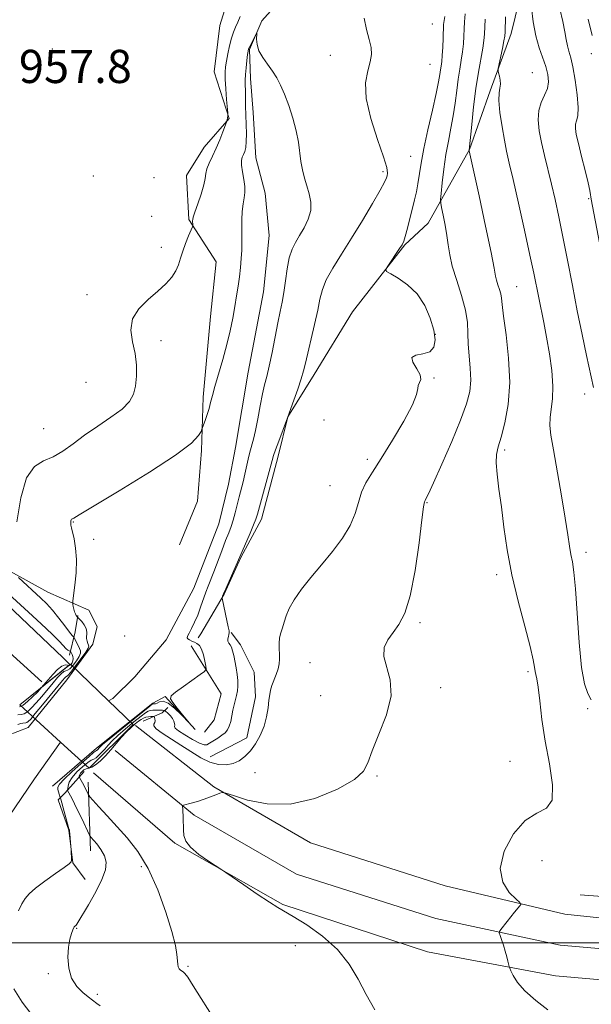
# Model space of a CAD drawing. Extents: x 2162300 to 2165200, y 289800 to 292700.
# Drawn here: x 2164282 to 2164420, y 290985 to 291223 of the extents above; entities that cross this region are included whole.
import ezdxf

# ---------------------------------------------------------------- set-up
doc = ezdxf.new("R2010")
doc.units = 0
doc.header["$MEASUREMENT"] = 0
doc.linetypes.add('DGN Style 1', pattern=[23.96759828125, 0.03987953125, -23.92771875])
doc.linetypes.add('rvrstm', pattern=[117.1, 50, -3.9, 0.5, -3.9, 0.5, -3.9, 0.5, -3.9, 50])
for name, color, linetype, lineweight in [('BREAKLINE DTM HARD', 7, 'Continuous', 0), ('BRIDGE OVERPASS', 214, 'Continuous', 13), ('CONTOUR INDEX', 41, 'Continuous', 13), ('CONTOUR INTERMEDIATE', 44, 'Continuous', 0), ('GRID LINE', 7, 'Continuous', 0), ('SPOT ELEVATION', 7, 'Continuous', 0), ('SPOT ELEVATION DTM', 2, 'Continuous', 13), ('STREAM - RIVER SINGLE LINE', 142, 'rvrstm', 0), ('STREAM - RIVER SINGLE LINE UNDER BRIDGE', 7, 'DGN Style 1', 0)]:
    doc.layers.add(name, color=color, linetype=linetype, lineweight=lineweight)
doc.styles.add('Style-WORKING', font='WORKING.shx')

msp = doc.modelspace()

# ---------------------------------------------------------------- linework, layer by layer
at = {"layer": 'BREAKLINE DTM HARD', "extrusion": (0.9617468243033491, -0.07315111039985907, 0.2639923502484315), "elevation": 2060463.795300879, "flags": 128}
msp.add_lwpolyline([(454374.6461150104, -562959.2258796768), (454380.3316140807, -562962.6783570945), (454384.3317810901, -562964.109113502)], dxfattribs=at)
at = {"layer": 'BREAKLINE DTM HARD', "extrusion": (-0.02371904256986361, -0.01273922802335567, 0.9996374938391108), "elevation": -54089.82584149743, "flags": 128}
msp.add_lwpolyline([(767666.5436231515, 2043715.588566719), (767656.1236390367, 2043712.988618442), (767656.1584163276, 2043709.585058881), (767659.2785736502, 2043692.498876775), (767662.363953682, 2043678.817869648)], dxfattribs=at)
at = {"layer": 'BREAKLINE DTM HARD', "extrusion": (-0.1857373437043018, 0.8990477806963545, 0.3965031237942896), "elevation": -139942.1040800675, "flags": 128}
msp.add_lwpolyline([(-2178438.347108036, 61486.65518678502), (-2178443.268112083, 61484.1716169404), (-2178444.83767032, 61481.59001144402)], dxfattribs=at)
at = {"layer": 'BREAKLINE DTM HARD', "extrusion": (0.007065047980273629, -0.1975818502957879, 0.9802609333900487), "elevation": -41273.39120293109, "flags": 128}
msp.add_lwpolyline([(2173316.277591283, 209487.2079851846), (2173316.277591283, 209470.3649747649)], dxfattribs=at)
at = {"layer": 'BREAKLINE DTM HARD'}
for points in [[(2164483.8, 291442.41, 980.6), (2164470.84, 291418.71, 979.8100000000001), (2164460.2, 291398.3, 979.84), (2164452.86, 291378.54, 978.88), (2164447.83, 291359.76, 979.28), (2164441.5, 291343.29, 979.21), (2164434.84, 291328.14, 978.4200000000001), (2164426.55, 291317.29, 976.0500000000001), (2164415.25, 291297.21, 971.99), (2164412.52, 291276.11, 969.85), (2164410.11, 291250.06, 967.07), (2164403.44, 291231.61, 965.66), (2164400.42, 291219.42, 964.57), (2164395.41, 291205.58, 963.6800000000001), (2164390.41, 291191.42, 962.03), (2164380.44, 291173.65, 959.16), (2164374.8, 291168.39, 958.1)], [(2164345.63, 291296.17, 957.77), (2164348.5, 291272.08, 957.24), (2164345.13, 291254.28, 956.98), (2164340.12, 291239.46, 956.88), (2164332.83, 291229.92, 957.54), (2164330.15, 291221.35, 957.41), (2164328.79, 291210.14, 957.01), (2164332.37, 291198.91, 955.9200000000001), (2164326.4, 291192.01, 956.91), (2164322.09, 291185.1, 957.01), (2164322.7, 291174.54, 956.15), (2164329.26, 291164.29, 955.13), (2164327.89, 291151.1, 955.03), (2164326.16, 291131.64, 954.3100000000001), (2164325.77, 291118.78, 953.78), (2164324.73, 291106.58, 953.6800000000001), (2164320.4, 291096.04, 953.45)], [(2164276.34, 291049.05, 953.48), (2164283.94, 291051.99, 952.9200000000001), (2164293.22, 291063.49, 952.99), (2164299.53, 291072.04, 953.12), (2164300.53, 291076.33, 953.22), (2164298.57, 291080.3, 953.32), (2164288.69, 291084.62, 955.03), (2164276.51, 291091.27, 956.52), (2164264.03, 291103.86, 956.8100000000001), (2164233.46, 291131.36, 956.85), (2164194.03, 291169.46, 958.1), (2164147.36, 291211.55, 959.02), (2164138.49, 291221.15, 959.4200000000001)], [(2164135.84, 291213.01, 960.11), (2164172.83, 291180.38, 959.35), (2164220.21, 291135.25, 959.15), (2164276.96, 291083.33, 958.9200000000001), (2164292.39, 291068.77, 959.12), (2164293.955, 291067.128, 959.12), (2164281.87, 291057.39, 959.12)], [(2164133.71, 291204.47, 960.64), (2164167.57, 291174.97, 959.91), (2164214.55, 291129.25, 959.35), (2164271.41, 291077.23, 959.12), (2164287.19, 291062.98, 959.22)], [(2164374.8, 291168.39, 958.1), (2164362.2, 291152.28, 957.84), (2164352.9, 291137.14, 956.62), (2164346.59, 291126.94, 955.99), (2164344.25, 291117.39, 956.4200000000001), (2164340.23, 291102.23, 956.48), (2164335.24, 291093.01, 956.15), (2164331.24, 291084.12, 956.12), (2164325.6, 291074.58, 954.9), (2164324.93, 291073.59, 954.83)], [(2164327.79, 291044.88, 957.1800000000001), (2164336.71, 291049.46, 957.44), (2164338.73, 291059.35, 957.57), (2164338.42, 291065.29, 957.08), (2164335.15, 291071.9, 956.58), (2164332.86, 291074.88, 956.0600000000001)], [(2164323.28, 291071.62, 953.28), (2164330.49, 291060.04, 954.7), (2164328.81, 291053.78, 954.7), (2164326.49, 291050.82, 954.83)], [(2164309.82, 291052.47, 959.28), (2164328.71, 291037.64, 959.91), (2164352.04, 291024.13, 960.9), (2164384.53, 291013.79, 961.03), (2164413.39, 291006.89, 962.5500000000001), (2164459.08, 291002.12, 964.2), (2164516.34, 290998.27, 970.63), (2164559.91, 290995.12, 975.91), (2164610.69, 290991.28, 985.57), (2164666.6, 290987.1, 994.3100000000001), (2164711.93, 290985.94, 1001.8), (2164762.08, 290985.73, 1008.63), (2164820.34, 290987.47, 1016.35), (2164871.88, 290988.25, 1024.27), (2164926.62, 290989.68, 1032.22), (2164977.48, 290990.46, 1038.65), (2165000, 290991.143, 1040.682)], [(2164304.93, 291046.41, 959.38), (2164324, 291030.83, 960.11), (2164348.68, 291016.54, 961.1), (2164382.29, 291005.85, 961.23), (2164412.28, 290999.46, 962.75), (2164459.44, 290995.31, 964.99), (2164515.83, 290990.79, 970.83), (2164559.69, 290988.3, 977.13), (2164610.15, 290983.8, 985.77), (2164666.87, 290980.6, 995.8000000000001), (2164711.73, 290978.44, 1002), (2164762.2, 290978.23, 1008.83), (2164820.93, 290980.3, 1017.14), (2164872.73, 290982.07, 1025.13), (2164928.81, 290982.83, 1033.11), (2164979.62, 290984.93, 1039.44), (2165000, 290985.1, 1041.12)], [(2164297.42, 291041.37, 958.86), (2164292.78, 291036.11, 955.5600000000001), (2164291.13, 291034.47, 953.19), (2164293.73, 291027.2, 953.94), (2164294.69, 291019.28, 954.04), (2164297.64, 291015.31, 955.13)], [(2164299.71, 291041.01, 959.15), (2164319.29, 291024.02, 959.91), (2164345.32, 291009.28, 960.11), (2164380.25, 290997.84, 961.03), (2164411.17, 290992.03, 962.5500000000001), (2164458.81, 290987.84, 964.79), (2164515.32, 290983.31, 970.63), (2164559.14, 290980.82, 976.9300000000001), (2164609.61, 290976.32, 985.57), (2164666.48, 290973.11, 995.6), (2164711.53, 290970.94, 1001.8), (2164762.32, 290970.73, 1008.63), (2164821.19, 290972.8, 1016.94), (2164872.91, 290974.57, 1024.93), (2164929.02, 290975.33, 1032.91), (2164979.9, 290977.44, 1039.24), (2165000, 290977.89, 1040.9)], [(2164765.37, 290995.94, 1008.64), (2164739.28, 290990.44, 1004.75), (2164709.92, 290989.9, 999.6700000000001), (2164679.58, 290990.68, 996.11), (2164649.24, 290993.45, 990.23), (2164615.27, 290996.88, 984.82), (2164580.97, 290999, 979.8100000000001), (2164552.94, 291001.43, 974.4), (2164522.93, 291002.54, 969.78), (2164483.69, 291005.67, 966.5500000000001), (2164450.05, 291009.11, 964.1700000000001), (2164417.07, 291011.55, 962)]]:
    msp.add_polyline3d(points, dxfattribs=at)
at = {"layer": 'BRIDGE OVERPASS', "extrusion": (-0.02235992986826107, 0.01015502510760548, 0.9996984090221164), "elevation": -44478.63725810451, "flags": 128}
msp.add_lwpolyline([(-1159976.46580372, 1849702.959154568), (-1159973.724798898, 1849710.686811604), (-1159959.767252736, 1849705.393201763), (-1159962.632772722, 1849696.488838032), (-1159966.71772823, 1849683.811561639), (-1159980.742567956, 1849690.897246691), (-1159976.46580372, 1849702.959154568)], dxfattribs=at)
at = {"layer": 'CONTOUR INDEX', "flags": 128}
for points, elevation in [([(2164389.377, 291224.1630000001), (2164389.158, 291222.2230000001), (2164389.085, 291220.536), (2164389.021, 291218.775), (2164388.911, 291216.905), (2164388.717, 291214.965), (2164388.418, 291212.965), (2164388.052, 291210.812), (2164387.673, 291208.384), (2164387.315, 291205.608), (2164386.94, 291202.6040000001), (2164386.489, 291199.537), (2164385.925, 291196.5220000001), (2164385.306, 291193.4570000001), (2164384.711, 291190.188), (2164384.21, 291186.681), (2164383.822, 291183.3750000001), (2164383.557, 291180.83), (2164383.429, 291179.384), (2164383.458, 291178.497), (2164383.6691, 291177.4101), (2164384.063, 291175.5600000001), (2164384.535, 291173.175), (2164384.955, 291170.6799), (2164385.255, 291168.3700000001), (2164385.608, 291166.0110000001), (2164386.247, 291163.242), (2164387.304, 291159.8381000001), (2164388.499, 291156.1460000001), (2164389.452, 291152.651), (2164389.892, 291149.699), (2164390, 291147.089), (2164390.067, 291144.476), (2164390.303, 291141.612), (2164390.583, 291138.627), (2164390.703, 291135.741), (2164390.464, 291133.036), (2164389.701, 291130.0319000001), (2164388.259, 291126.1090000001), (2164386.107, 291120.954), (2164383.717, 291115.4990000001), (2164381.685, 291110.983), (2164380.46, 291108.3250000001), (2164379.8891, 291107.15), (2164379.67, 291106.762), (2164379.531, 291106.415), (2164379.322, 291105.175), (2164378.922, 291102.0600000001), (2164378.238, 291096.536), (2164377.288, 291089.867), (2164376.117, 291083.762), (2164374.779, 291079.524), (2164373.3599, 291076.817), (2164371.953, 291074.8959000001), (2164370.689, 291073.116), (2164369.839, 291071.2280000001), (2164369.71, 291069.086), (2164371.283, 291063.426), (2164371.453, 291059.584), (2164370.348, 291055.0060000001), (2164368.5359, 291050.314), (2164366.873, 291046.287), (2164365.892, 291043.458), (2164364.838, 291041.3910000001), (2164362.635, 291039.4020000001), (2164358.532, 291037.046), (2164353.082, 291034.828), (2164347.1651, 291033.491), (2164341.588, 291033.53), (2164336.868, 291034.452), (2164333.45, 291035.519), (2164331.581, 291036.1360000001), (2164330.719, 291036.2880000001), (2164330.124, 291036.106), (2164329.2, 291035.7120000001), (2164327.917, 291035.198), (2164326.387, 291034.649), (2164324.742, 291034.14), (2164323.21, 291033.7151), (2164321.397, 291033.2390000001), (2164321.165, 291033.128), (2164321.141, 291032.981), (2164321.192, 291032.199), (2164321.286, 291030.183), (2164321.395, 291027.2980000001), (2164321.497, 291025.9230000001), (2164321.941, 291024.552), (2164323.077, 291023.0480000001), (2164325.081, 291021.349), (2164327.429, 291019.694), (2164330.615, 291017.6310000001), (2164331.587, 291016.982), (2164335.909, 291014.0060000001), (2164339.197, 291011.7610000001), (2164342.135, 291009.7990000001), (2164344.124, 291008.5480000001), (2164347.882, 291006.355), (2164351.128, 291004.323), (2164354.962, 291001.59), (2164358.577, 290998.3740000001), (2164361.37, 290994.878), (2164363.541, 290991.225), (2164365.491, 290987.523), (2164367.564, 290983.833)], 960), ([(2164418.991, 291222.862), (2164420.027, 291218.949)], 970)]:
    msp.add_lwpolyline(points, dxfattribs=dict(at, elevation=elevation))
at = {"layer": 'CONTOUR INTERMEDIATE', "flags": 128}
for points, elevation in [([(2164405.313, 291225.588), (2164405.751, 291222.232), (2164406.364, 291218.8740000001), (2164407.163, 291215.976), (2164408.774, 291211.416), (2164409.273, 291209.5211), (2164409.431, 291207.775), (2164409.179, 291206.123), (2164408.513, 291204.4940000001), (2164407.7061, 291202.769), (2164407.101, 291200.8200000001), (2164406.958, 291198.542), (2164407.228, 291195.9431), (2164407.78, 291193.0599000001), (2164408.498, 291189.926), (2164410.18, 291183.0440000001), (2164411.052, 291179.314), (2164411.961, 291175.1680000001), (2164412.949, 291170.341), (2164414.044, 291164.689), (2164415.213, 291158.568), (2164416.407, 291152.455), (2164417.574, 291146.775), (2164418.655, 291141.7230000001), (2164420.33, 291134.019)], 966), ([(2164412.212, 291225.341), (2164412.938, 291222.2770000001), (2164413.421, 291219.8200000001), (2164413.738, 291217.915), (2164414.019, 291216.409), (2164414.371, 291215.0970000001), (2164414.809, 291213.562), (2164415.321, 291211.335), (2164415.875, 291208.157), (2164416.3449, 291204.6301000001), (2164416.584, 291201.566), (2164416.501, 291199.564), (2164416.24, 291198.3631), (2164416, 291197.491), (2164415.956, 291196.4990000001), (2164416.165, 291195.051), (2164416.659, 291192.838), (2164417.425, 291189.731), (2164418.282, 291186.322), (2164419.006, 291183.384), (2164419.428, 291181.4990000001), (2164419.613, 291180.48), (2164419.68, 291179.9510000001), (2164419.766, 291179.404), (2164425.425, 291149.471)], 968), ([(2164281.186, 291101.596), (2164282.11, 291107.373), (2164283.51, 291112.187), (2164285.406, 291114.9629), (2164287.63, 291116.309), (2164289.974, 291117.251), (2164292.296, 291118.616), (2164294.737, 291120.425), (2164297.509, 291122.4950000001), (2164300.698, 291124.66), (2164303.8989, 291126.7940000001), (2164306.578, 291128.7871), (2164308.342, 291130.583), (2164309.334, 291132.356), (2164309.8339, 291134.336), (2164310.0669, 291136.692), (2164310.035, 291139.349), (2164309.69, 291142.1730000001), (2164309.083, 291145.0380000001), (2164308.684, 291147.849), (2164309.067, 291150.523), (2164310.604, 291152.988), (2164312.861, 291155.224), (2164315.206, 291157.225), (2164317.119, 291158.997), (2164318.548, 291160.602), (2164319.551, 291162.1140000001), (2164320.212, 291163.611), (2164320.703, 291165.1740000001), (2164321.22, 291166.887), (2164321.896, 291168.7660000001), (2164322.615, 291170.5600000001), (2164323.5269, 291172.7199), (2164323.644, 291173.058), (2164323.651, 291173.254), (2164323.599, 291174.2220000001), (2164323.615, 291174.536), (2164323.762, 291175.11), (2164324.163, 291176.295), (2164324.872, 291178.2881), (2164325.684, 291180.665), (2164326.326, 291182.85), (2164326.619, 291184.42), (2164326.749, 291185.585), (2164326.994, 291186.713), (2164327.561, 291188.1021), (2164328.376, 291189.7770000001), (2164329.289, 291191.694), (2164330.166, 291193.7610000001), (2164330.918, 291195.702), (2164331.7641, 291198.018), (2164331.883, 291198.378), (2164331.924, 291198.583), (2164332.071, 291199.504), (2164332.091, 291199.7280000001), (2164332.0641, 291200.2180000001), (2164331.792, 291203.501), (2164331.596, 291206.0550000001), (2164331.45, 291208.4020000001), (2164331.4161, 291210.0710000001), (2164331.508, 291211.346), (2164331.73, 291212.702), (2164332.078, 291214.4730000001), (2164332.515, 291216.4510000001), (2164332.9929, 291218.292), (2164333.479, 291219.7450000001), (2164333.972, 291220.949), (2164334.483, 291222.139), (2164335.031, 291223.491)], 956), ([(2164364.971, 291223.107), (2164365.509, 291220.3860000001), (2164366.198, 291217.987), (2164366.649, 291216.0550000001), (2164366.75, 291214.3590000001), (2164366.459, 291212.574), (2164365.8321, 291210.385), (2164365.315, 291207.514), (2164365.449, 291203.688), (2164366.573, 291198.856), (2164368.206, 291193.83), (2164369.66, 291189.6420000001), (2164370.414, 291187.053), (2164370.598, 291185.736), (2164370.508, 291185.0970000001), (2164370.339, 291184.551), (2164369.879, 291183.5619), (2164368.818, 291181.6049), (2164366.954, 291178.3551), (2164364.541, 291174.27), (2164361.941, 291170.009), (2164359.487, 291166.1240000001), (2164357.389, 291162.754), (2164355.826, 291159.931), (2164354.89, 291157.599), (2164354.323, 291155.333), (2164353.781, 291152.621), (2164353.012, 291149.153), (2164350.807, 291139.831), (2164350.357, 291138.014), (2164349.788, 291136.0710000001), (2164348.962, 291133.5710000001), (2164348.048, 291130.934), (2164346.5199, 291126.6730000001), (2164344.356, 291121.0060000001), (2164343.603, 291118.9790000001), (2164343.131, 291117.6159), (2164342.774, 291116.3960000001), (2164339.242, 291103.458), (2164338.846, 291102.2010000001), (2164338.306, 291100.835), (2164337.452, 291098.856), (2164331.568, 291085.426), (2164331.062, 291084.219), (2164330.823, 291083.606), (2164330.736, 291083.346), (2164330.711, 291083.1790000001), (2164330.776, 291082.7770000001), (2164332.183, 291076.243), (2164332.387, 291075.243), (2164332.431, 291074.77), (2164332.357, 291074.432), (2164332.2139, 291073.928), (2164332.095, 291073.318), (2164332.098, 291072.751), (2164332.292, 291072.3250000001), (2164332.6101, 291071.917), (2164332.955, 291071.351), (2164333.251, 291070.4890000001), (2164333.515, 291069.3411), (2164334.094, 291066.3909000001), (2164334.37, 291064.781), (2164334.537, 291063.2670000001), (2164334.5349, 291061.952), (2164334.396, 291060.789), (2164334.169, 291059.687), (2164333.616, 291057.3860000001), (2164333.332, 291056.112), (2164333.059, 291054.741), (2164332.771, 291053.398), (2164332.435, 291052.2390000001), (2164332.011, 291051.3690000001), (2164331.442, 291050.6950000001), (2164330.663, 291050.072), (2164329.659, 291049.398), (2164327.678, 291048.167), (2164327.024, 291047.8100000001), (2164326.351, 291047.7749), (2164325.28, 291048.181), (2164323.59, 291049.0710000001), (2164321.693, 291050.181), (2164320.161, 291051.1721), (2164319.409, 291051.795), (2164319.236, 291052.1679000001), (2164319.283, 291052.496), (2164319.252, 291052.944), (2164319.069, 291053.504), (2164318.72, 291054.1249000001), (2164318.215, 291054.752), (2164317.668, 291055.314), (2164316.961, 291055.9639), (2164316.811, 291056.0550000001), (2164316.643, 291056.0870000001), (2164316.3499, 291056.122), (2164315.9161, 291056.1580000001), (2164315.347, 291056.1781), (2164314.666, 291056.1680000001), (2164313.964, 291056.1250000001), (2164313.348, 291056.0480000001), (2164312.853, 291055.904), (2164312.231, 291055.523), (2164311.16, 291054.7010000001), (2164309.448, 291053.3271000001), (2164307.425, 291051.655), (2164305.548, 291050.0270000001), (2164304.165, 291048.711), (2164303.182, 291047.662), (2164302.394, 291046.76), (2164301.638, 291045.9190000001), (2164300.92, 291045.187), (2164300.288, 291044.651), (2164299.747, 291044.336), (2164299.141, 291044.035), (2164298.273, 291043.4809), (2164297.0351, 291042.492), (2164295.673, 291041.224), (2164294.526, 291039.92), (2164293.845, 291038.787), (2164293.544, 291037.895), (2164293.449, 291037.278), (2164293.41, 291036.813), (2164293.43, 291036.757), (2164294.422, 291034.872), (2164295.106, 291033.532), (2164295.929, 291031.8740000001), (2164296.834, 291030.0000000001), (2164298.74, 291025.993), (2164299.055, 291025.504), (2164300.449, 291023.88), (2164301.478, 291022.514), (2164302.335, 291020.992), (2164302.739, 291019.426), (2164302.562, 291017.611), (2164301.715, 291015.2651), (2164300.21, 291012.27), (2164298.451, 291009.153), (2164295.671, 291004.492), (2164295.516, 291004.284), (2164295.045, 291003.876), (2164294.932, 291003.664), (2164294.716, 291003.175), (2164294.358, 291002.275), (2164293.9511, 291000.893), (2164293.6219, 290998.975), (2164293.499, 290996.54), (2164293.716, 290993.899), (2164294.406, 290991.438), (2164295.618, 290989.465), (2164297.066, 290987.991), (2164298.38, 290986.952), (2164300.5019, 290985.341), (2164301.257, 290984.789)], 956), ([(2164384.428, 291223.4670000001), (2164384.242, 291222.51), (2164384.155, 291221.553), (2164384.035, 291218.295), (2164383.941, 291216.0920000001), (2164383.823, 291214.085), (2164383.686, 291212.6190000001), (2164383.539, 291211.5480000001), (2164383.396, 291210.5999), (2164383.241, 291209.4730000001), (2164382.951, 291207.7440000001), (2164382.379, 291204.96), (2164381.443, 291200.8849000001), (2164380.349, 291196.17), (2164379.37, 291191.6800000001), (2164378.709, 291188.095), (2164377.959, 291183.111), (2164377.594, 291181.1690000001), (2164377.154, 291179.2679), (2164375.3971, 291172.3910000001), (2164374.88, 291170.4570000001), (2164374.51, 291169.2550000001), (2164374.133, 291168.439), (2164373.539, 291167.508), (2164370.657, 291163.2340000001), (2164370.215, 291162.4730000001), (2164370.401, 291162.0050000001), (2164371.375, 291161.426), (2164373.189, 291160.393), (2164375.471, 291158.7980000001), (2164377.738, 291156.591), (2164379.589, 291153.797), (2164380.937, 291150.7500000001), (2164381.777, 291147.858), (2164382.086, 291145.471), (2164381.786, 291143.697), (2164380.785, 291142.585), (2164379.131, 291142.0930000001), (2164377.441, 291141.8150000001), (2164376.472, 291141.2541), (2164376.724, 291140.069), (2164377.662, 291138.525), (2164378.498, 291137.045), (2164378.644, 291135.948), (2164378.33, 291135.1559), (2164377.99, 291134.49), (2164377.89, 291133.71), (2164377.629, 291132.334), (2164376.635, 291129.8200000001), (2164374.546, 291125.8800000001), (2164371.8179, 291121.243), (2164369.117, 291116.893), (2164366.977, 291113.5650000001), (2164365.421, 291111.005), (2164364.344, 291108.708), (2164363.593, 291106.259), (2164362.819, 291103.5820000001), (2164361.628, 291100.6891), (2164359.739, 291097.6051), (2164357.333, 291094.42), (2164354.706, 291091.2391), (2164352.141, 291088.167), (2164349.859, 291085.312), (2164348.066, 291082.78), (2164346.895, 291080.6470000001), (2164346.183, 291078.8640000001), (2164345.696, 291077.35), (2164345.247, 291076.0210000001), (2164344.855, 291074.786), (2164344.587, 291073.551), (2164344.486, 291072.2500000001), (2164344.501, 291070.927), (2164344.553, 291069.6520000001), (2164344.57, 291068.471), (2164344.483, 291067.313), (2164344.227, 291066.081), (2164343.773, 291064.719), (2164342.737, 291062.068), (2164342.404, 291061.0000000001), (2164342.188, 291059.9240000001), (2164342.01, 291058.563), (2164341.786, 291056.724), (2164341.422, 291054.545), (2164340.821, 291052.2500000001), (2164339.918, 291050.0380000001), (2164338.785, 291048.025), (2164337.528, 291046.303), (2164336.227, 291044.9450000001), (2164334.855, 291043.948), (2164333.355, 291043.285), (2164331.682, 291042.952), (2164329.824, 291043.02), (2164327.778, 291043.581), (2164325.549, 291044.6730000001), (2164323.185, 291046.126), (2164320.744, 291047.719), (2164316.236, 291050.5870000001), (2164314.796, 291051.6310000001), (2164314.225, 291052.3200000001), (2164314.245, 291052.774), (2164314.455, 291053.1580000001), (2164314.535, 291053.594), (2164314.49, 291054.0330000001), (2164314.408, 291054.382), (2164314.343, 291054.573), (2164314.233, 291054.6389), (2164313.982, 291054.637), (2164313.528, 291054.608), (2164312.943, 291054.546), (2164312.332, 291054.426), (2164311.766, 291054.2239), (2164311.1939, 291053.91), (2164310.531, 291053.4510000001), (2164309.712, 291052.814), (2164308.743, 291051.974), (2164307.648, 291050.9020000001), (2164306.454, 291049.5930000001), (2164303.875, 291046.6040000001), (2164302.5551, 291045.134), (2164301.301, 291043.856), (2164300.196, 291042.92), (2164299.299, 291042.412), (2164298.57, 291042.177), (2164297.9479, 291041.997), (2164297.384, 291041.705), (2164296.905, 291041.3259000001), (2164296.55, 291040.934), (2164296.345, 291040.5930000001), (2164296.254, 291040.3250000001), (2164296.226, 291040.14), (2164296.222, 291040.03), (2164296.263, 291039.9151), (2164297.398, 291037.8910000001), (2164298.388, 291035.871), (2164298.515, 291035.6410000001), (2164298.8261, 291035.2571), (2164300.9971, 291032.8040000001), (2164302.947, 291030.629), (2164307.78, 291025.3119), (2164310.362, 291022.039), (2164312.88, 291017.9181), (2164315.203, 291012.809), (2164317.168, 291007.427), (2164318.608, 291002.7010000001), (2164319.421, 290999.338), (2164319.773, 290997.162), (2164319.987, 290994.839), (2164320.123, 290994.1950000001), (2164320.3439, 290993.7450000001), (2164320.673, 290993.4020000001), (2164321.054, 290993.132), (2164321.411, 290992.914), (2164321.751, 290992.626), (2164322.399, 290991.738), (2164323.7599, 290989.618), (2164329.075, 290981.108)], 958), ([(2164394.14, 291222.824), (2164394.007, 291219.254), (2164393.881, 291217.7180000001), (2164393.611, 291215.845), (2164392.564, 291210.0750000001), (2164391.949, 291206.167), (2164391.39, 291201.743), (2164390.929, 291197.463), (2164390.309, 291191.263), (2164390.346, 291191.063), (2164392.685, 291180.219), (2164394.247, 291172.925), (2164395.582, 291166.58), (2164396.348, 291162.7500000001), (2164396.705, 291160.871), (2164396.939, 291159.8470000001), (2164397.267, 291158.791), (2164397.638, 291157.645), (2164397.933, 291156.561), (2164398.087, 291155.54), (2164398.238, 291153.997), (2164398.578, 291151.197), (2164399.2039, 291146.6751000001), (2164399.832, 291141.046), (2164400.085, 291135.194), (2164399.703, 291129.887), (2164398.901, 291125.4290000001), (2164398.015, 291122.012), (2164397.327, 291119.6730000001), (2164396.92, 291117.85), (2164396.823, 291115.831), (2164397.043, 291113.04), (2164397.497, 291109.4460000001), (2164398.075, 291105.157), (2164398.712, 291100.268), (2164399.515, 291094.816), (2164400.631, 291088.827), (2164402.121, 291082.459), (2164403.702, 291076.4031000001), (2164405, 291071.4801), (2164405.746, 291068.282), (2164406.077, 291066.4739), (2164406.234, 291065.4890000001), (2164406.415, 291064.757), (2164406.658, 291063.6899000001), (2164406.958, 291061.6981), (2164407.329, 291058.3540000001), (2164407.854, 291053.8810000001), (2164408.637, 291048.6691000001), (2164409.66, 291043.177), (2164410.436, 291038.155), (2164410.36, 291034.427), (2164409.005, 291032.456), (2164406.669, 291031.268), (2164403.831, 291029.529), (2164400.993, 291026.287), (2164398.764, 291022.112), (2164397.778, 291017.956), (2164398.409, 291014.6039), (2164399.996, 291012.1630000001), (2164401.617, 291010.572), (2164402.537, 291009.72), (2164402.774, 291009.286), (2164402.528, 291008.898), (2164401.233, 291007.3700000001), (2164400.359, 291006.3040000001), (2164399.445, 291005.1539), (2164397.974, 291003.254), (2164397.638, 291002.773), (2164397.582, 291002.398), (2164397.758, 291001.809), (2164398.11, 291000.774), (2164398.555, 290999.4240000001), (2164399.002, 290997.983), (2164399.373, 290996.65), (2164399.653, 290995.539), (2164399.954, 290994.2799), (2164400.091, 290993.893), (2164400.366, 290993.2490000001), (2164400.919, 290992.0870000001), (2164401.969, 290990.4350000001), (2164403.756, 290988.3920000001), (2164406.372, 290986.096), (2164409.301, 290983.836)], 962), ([(2164399.114, 291223.4), (2164399, 291219.7659000001), (2164398.906, 291218.792), (2164398.692, 291217.6040000001), (2164398.317, 291215.775), (2164397.306, 291210.944), (2164397.276, 291210.4230000001), (2164397.394, 291209.933), (2164397.615, 291209.138), (2164397.826, 291208.137), (2164397.8921, 291207.139), (2164397.739, 291206.24), (2164397.529, 291205.085), (2164397.477, 291203.205), (2164397.742, 291200.3201), (2164398.234, 291196.9180000001), (2164398.8, 291193.675), (2164399.343, 291190.991), (2164399.988, 291188.1520000001), (2164400.913, 291184.1680000001), (2164402.215, 291178.436), (2164403.669, 291171.914), (2164404.971, 291165.952), (2164405.894, 291161.556), (2164407.08, 291155.654), (2164408.313, 291149.6950000001), (2164409.001, 291146.134), (2164409.689, 291142.139), (2164410.246, 291138.053), (2164410.519, 291134.306), (2164410.417, 291131.231), (2164410.111, 291128.757), (2164409.836, 291126.716), (2164409.792, 291124.8420000001), (2164410.047, 291122.4940000001), (2164410.635, 291118.934), (2164412.577, 291107.8470000001), (2164413.497, 291102.4350000001), (2164414.124, 291098.4570000001), (2164414.532, 291095.709), (2164414.856, 291093.7070000001), (2164415.205, 291091.894), (2164415.587, 291089.4321), (2164415.985, 291085.416), (2164416.85, 291072.498), (2164417.411, 291066.4720000001), (2164418.112, 291062.5170000001), (2164418.919, 291060.187), (2164419.781, 291058.6190000001)], 964), ([(2164281.4361, 291052.705), (2164282.117, 291052.9149), (2164282.628, 291053.013), (2164283.318, 291053.068), (2164283.595, 291053.1460000001), (2164283.926, 291053.3779), (2164284.524, 291054.0060000001), (2164285.632, 291055.313), (2164287.373, 291057.425), (2164292.178, 291063.2940000001), (2164292.732, 291063.9290000001), (2164292.986, 291064.156), (2164293.1721, 291064.2560000001), (2164293.5041, 291064.542), (2164294.193, 291065.34), (2164295.35, 291066.827), (2164296.684, 291068.6140000001), (2164297.802, 291070.164), (2164298.407, 291071.085), (2164298.579, 291071.5430000001), (2164298.49, 291071.846), (2164298.3, 291072.247), (2164298.112, 291072.782), (2164298.014, 291073.432), (2164298.08, 291074.9940000001), (2164297.921, 291075.858), (2164297.456, 291076.73), (2164296.84, 291077.5141), (2164295.83, 291078.599), (2164295.535, 291079.0051000001), (2164295.31, 291079.3879), (2164295.089, 291079.9), (2164294.913, 291080.52), (2164294.785, 291081.14), (2164294.703, 291081.633), (2164294.668, 291081.9730000001), (2164294.717, 291082.5540000001), (2164295.19, 291086.26), (2164295.479, 291089.311), (2164295.577, 291092.461), (2164295.368, 291095.224), (2164294.975, 291097.4579), (2164294.337, 291100.153), (2164294.226, 291100.7710000001), (2164294.196, 291101.1709), (2164294.206, 291101.5270000001), (2164294.244, 291101.841), (2164294.31, 291102.0760000001), (2164294.4, 291102.208), (2164294.506, 291102.2720000001), (2164294.618, 291102.317), (2164294.905, 291102.486), (2164296.254, 291103.3040000001), (2164305.887, 291109.068), (2164313.164, 291113.525), (2164319.495, 291117.653), (2164323.306, 291120.58), (2164325.0341, 291122.3891), (2164325.614, 291123.4), (2164325.849, 291123.937), (2164326.01, 291124.341), (2164326.618, 291126.0440000001), (2164327.095, 291127.453), (2164327.557, 291128.9510000001), (2164327.939, 291130.4020000001), (2164328.35, 291132.0559), (2164328.944, 291134.265), (2164330.842, 291140.7390000001), (2164331.835, 291144.327), (2164332.648, 291147.684), (2164333.288, 291150.752), (2164333.798, 291153.545), (2164334.217, 291156.086), (2164334.568, 291158.449), (2164334.869, 291160.719), (2164335.133, 291162.952), (2164335.339, 291165.1), (2164335.4611, 291167.083), (2164335.487, 291168.867), (2164335.439, 291172.394), (2164335.472, 291174.4130000001), (2164335.576, 291176.46), (2164335.757, 291178.292), (2164336.002, 291179.754), (2164336.2, 291181.0480000001), (2164336.22, 291182.465), (2164335.984, 291184.194), (2164335.639, 291186.0141), (2164335.389, 291187.6041000001), (2164335.384, 291188.732), (2164335.575, 291189.5220000001), (2164335.862, 291190.188), (2164336.153, 291190.934), (2164336.393, 291191.9240000001), (2164336.535, 291193.311), (2164336.551, 291195.187), (2164336.41, 291199.719), (2164336.369, 291201.958), (2164336.336, 291205.675), (2164336.302, 291206.997), (2164336.286, 291208.172), (2164336.334, 291209.4950000001), (2164336.475, 291211.148), (2164336.664, 291212.872), (2164336.8371, 291214.2930000001), (2164336.96, 291215.161), (2164337.1021, 291215.7120000001), (2164337.364, 291216.3), (2164338.74, 291219.0031), (2164338.978, 291219.4400000001), (2164339.055, 291219.427), (2164339.01, 291218.0259), (2164339.137, 291216.7500000001), (2164339.599, 291215.246), (2164340.507, 291213.629), (2164341.682, 291211.971), (2164342.876, 291210.334), (2164343.901, 291208.73), (2164344.818, 291206.959), (2164345.753, 291204.774), (2164346.781, 291202.0220000001), (2164347.784, 291198.952), (2164348.599, 291195.905), (2164349.114, 291193.16), (2164349.713, 291188.509), (2164350.0831, 291186.4680000001), (2164350.555, 291184.529), (2164351.1111, 291182.626), (2164351.694, 291180.702), (2164352.1, 291178.727), (2164352.085, 291176.6819), (2164351.492, 291174.5710000001), (2164350.509, 291172.51), (2164349.407, 291170.637), (2164348.416, 291169.01), (2164347.582, 291167.3540000001), (2164346.91, 291165.3099000001), (2164346.391, 291162.654), (2164345.975, 291159.702), (2164345.598, 291156.906), (2164345.203, 291154.5540000001), (2164344.7451, 291152.29), (2164344.182, 291149.595), (2164342.757, 291142.434), (2164342.058, 291139.122), (2164341.466, 291136.671), (2164340.946, 291134.66), (2164340.437, 291132.447), (2164339.892, 291129.5920000001), (2164339.331, 291126.4670000001), (2164338.787, 291123.643), (2164338.286, 291121.534), (2164337.401, 291118.414), (2164337, 291116.725), (2164336.199, 291113.0380000001), (2164335.769, 291111.251), (2164334.849, 291107.6420000001), (2164333.889, 291103.742), (2164333.398, 291101.9661), (2164332.886, 291100.441), (2164332.296, 291098.912), (2164331.557, 291097.04), (2164330.634, 291094.6190000001), (2164328.709, 291089.53), (2164327.341, 291086.0859000001), (2164326.77, 291084.568), (2164325.528, 291080.96), (2164324.817, 291079.079), (2164324.05, 291077.334), (2164323.317, 291075.839), (2164322.731, 291074.709), (2164322.3839, 291074.007), (2164322.292, 291073.612), (2164322.452, 291073.356), (2164322.845, 291073.099), (2164323.398, 291072.823), (2164324.023, 291072.537), (2164324.643, 291072.22), (2164325.224, 291071.715), (2164325.744, 291070.8349), (2164326.181, 291069.4890000001), (2164326.523, 291067.988), (2164326.7581, 291066.737), (2164326.828, 291066.003), (2164326.489, 291065.476), (2164325.451, 291064.705), (2164321.376, 291061.8210000001), (2164319.491, 291060.449), (2164318.451, 291059.5710000001), (2164318.26, 291058.903), (2164318.793, 291058.014), (2164319.88, 291056.6200000001), (2164321.1711, 291055.026), (2164322.851, 291052.981), (2164322.813, 291052.991), (2164320.825, 291055.1), (2164319.213, 291056.6580000001), (2164317.664, 291057.849), (2164316.472, 291058.279), (2164315.627, 291058.162), (2164315.043, 291057.867), (2164314.64, 291057.692), (2164314.369, 291057.6410000001), (2164313.925, 291057.648), (2164313.81, 291057.577), (2164313.251, 291057.134), (2164306.107, 291051.336), (2164303.448, 291049.1520000001), (2164301.877, 291047.828), (2164301.178, 291047.198), (2164300.539, 291046.518), (2164300.379, 291046.382), (2164300.195, 291046.26), (2164299.712, 291045.893), (2164298.599, 291044.965), (2164296.6871, 291043.3), (2164294.46, 291041.296), (2164292.564, 291039.491), (2164291.492, 291038.29), (2164291.104, 291037.55), (2164291.106, 291036.993), (2164291.244, 291036.405), (2164291.419, 291035.831), (2164291.67, 291035.088), (2164291.788, 291034.6730000001), (2164293.633, 291027.829), (2164293.75, 291027.444), (2164293.8521, 291027.1900000001), (2164293.914, 291026.8960000001), (2164293.991, 291026.286), (2164294.083, 291025.292), (2164294.308, 291022.33), (2164294.358, 291019.961), (2164294.287, 291019.537), (2164293.835, 291019.068), (2164292.64, 291018.2010000001), (2164290.513, 291016.713), (2164287.959, 291014.8970000001), (2164285.658, 291013.178), (2164284.116, 291011.8519), (2164283.152, 291010.708), (2164282.412, 291009.409), (2164281.609, 291007.714)], 954), ([(2164281.455, 291055.037), (2164282.187, 291055.0699000001), (2164282.957, 291055.2880000001), (2164283.794, 291055.816), (2164284.749, 291056.687), (2164285.881, 291057.914), (2164287.212, 291059.4680000001), (2164289.928, 291062.737), (2164291.019, 291064.0170000001), (2164291.877, 291064.937), (2164292.523, 291065.475), (2164292.998, 291065.666), (2164293.438, 291065.78), (2164293.998, 291066.145), (2164294.774, 291066.981), (2164295.602, 291068.0760000001), (2164296.259, 291069.1109), (2164296.57, 291069.851), (2164296.567, 291070.415), (2164296.335, 291071.008), (2164295.962, 291071.769), (2164294.937, 291073.719), (2164294.812, 291073.8), (2164294.528, 291074.1190000001), (2164293.874, 291074.9601), (2164292.747, 291076.4720000001), (2164291.308, 291078.368), (2164289.786, 291080.2560000001), (2164288.357, 291081.835), (2164286.981, 291083.1900000001), (2164281.595, 291088.1739000001)], 956), ([(2164281.832, 291056.96), (2164282.6781, 291057.3590000001), (2164283.768, 291058.233), (2164284.988, 291059.366), (2164286.131, 291060.5160000001), (2164287.051, 291061.51), (2164288.764, 291063.496), (2164289.86, 291064.741), (2164291.023, 291065.9460000001), (2164292.06, 291066.7940000001), (2164292.825, 291067.0760000001), (2164293.371, 291067.018), (2164293.803, 291066.9510000001), (2164294.197, 291067.135), (2164294.52, 291067.539), (2164294.715, 291068.057), (2164294.745, 291068.5941), (2164294.655, 291069.099), (2164294.514, 291069.535), (2164294.381, 291069.8700000001), (2164294.147, 291070.34), (2164294.092, 291070.377), (2164293.777, 291070.463), (2164293.47, 291070.622), (2164293.061, 291070.9620000001), (2164291.4989, 291072.6730000001), (2164289.742, 291074.441), (2164287.065, 291076.965), (2164283.984, 291079.792), (2164279.1659, 291084.183)], 958), ([(2164280.496, 290988.8749000001), (2164282.444, 290985.7230000001), (2164284.572, 290982.982)], 954)]:
    msp.add_lwpolyline(points, dxfattribs=dict(at, elevation=elevation))
at = {"layer": 'GRID LINE', "flags": 128}
msp.add_lwpolyline([(2165000, 291000), (2162500, 291000)], dxfattribs=at)
at = {"layer": 'SPOT ELEVATION DTM'}
for p in [(2164381.42, 291221.66, 956.9), (2164289.77, 291215.67, 957.9), (2164356.82, 291214.14, 955.4), (2164419.76, 291214.56, 969.5), (2164380.83, 291211.93, 956.8000000000001), (2164405.55, 291209.92, 964.8000000000001), (2164306.77, 291207.89, 957.5), (2164376.19, 291189.73, 957.1), (2164299.61, 291185, 957.3000000000001), (2164314.27, 291184.6, 957.8000000000001), (2164369.53, 291186.05, 955.7), (2164419.16, 291179.57, 967.8000000000001), (2164313.68, 291175.28, 957.3000000000001), (2164316.08, 291167.83, 956.5), (2164401.75, 291158.32, 962.9), (2164298.11, 291156.41, 956.6), (2164382.16, 291146.78, 957.9), (2164315.96, 291145.3, 955.4), (2164297.84, 291135.25, 957.3000000000001), (2164381.79, 291136.26, 958.1), (2164418.15, 291132.41, 965.4), (2164355.32, 291126.12, 957.5), (2164287.63, 291124.04, 957.1), (2164398.86, 291118.93, 962.3000000000001), (2164365.78, 291116.66, 957.6), (2164356.76, 291110.29, 957.1), (2164380.17, 291106.21, 960.1), (2164294.85, 291101.57, 953.9), (2164299.74, 291097.32, 953.5), (2164418.49, 291094.25, 964.5), (2164396.97, 291088.85, 961.6), (2164378.41, 291077.25, 960.3000000000001), (2164307.21, 291074.06, 952.2), (2164351.94, 291067.59, 959.1), (2164404.48, 291065.46, 961.7), (2164383.44, 291061.58, 960.2), (2164354.51, 291059.61, 959.6), (2164418.87, 291056.53, 963.5), (2164400.2, 291043.82, 960.9), (2164338.61, 291041.06, 958.7), (2164368.08, 291040.25, 960.1), (2164311.24, 291018.37, 957.4), (2164407.87, 291019.85, 963.2), (2164295.6, 291003.5, 956.1), (2164348.38, 290999.31, 959.4), (2164288.74, 290992.58, 955.8000000000001), (2164322.45, 290994.31, 958.2), (2164300.63, 290987.61, 956.3000000000001)]:
    msp.add_point(p, dxfattribs=at)
at = {"layer": 'STREAM - RIVER SINGLE LINE'}
for points in [[(2164347.24, 291230.32, 954.21), (2164340.28, 291222.43, 954.08), (2164337.28, 291215.51, 953.88), (2164337.59, 291208.58, 953.4200000000001), (2164338.21, 291200.33, 953.09), (2164338.83, 291189.44, 953.09), (2164341.1, 291180.86, 953.09), (2164342.05, 291170.63, 952.86), (2164340.67, 291157.11, 952.85), (2164336.97, 291137.66, 952.84), (2164333.92, 291119.53, 952.79), (2164332.24, 291110.63, 952.79), (2164329.89, 291101.07, 952.72), (2164323.89, 291085.59, 952.59), (2164317.24, 291073.08, 952.59), (2164309.61, 291064.21, 952.5600000000001), (2164304.31, 291058.95, 952.49), (2164303.33, 291058.35, 952.49)], [(2164291.72, 291048.43, 952.46), (2164285.43, 291039.57, 952.39), (2164279.13, 291030.35, 952), (2164271.84, 291022.14, 951.7), (2164268.19, 291017.53, 951.6700000000001), (2164262.21, 291007.99, 951.66), (2164259.88, 291002.72, 951.66), (2164255.89, 290994.82, 951.47), (2164252.89, 290987.58, 951.34), (2164251.23, 290984.61, 951.26)]]:
    msp.add_polyline3d(points, dxfattribs=at)
at = {"layer": 'STREAM - RIVER SINGLE LINE UNDER BRIDGE', "extrusion": (-0.01123078001479889, 0.01012024036421272, 0.999885718627499), "elevation": -20408.85297993273, "flags": 128}
msp.add_lwpolyline([(2164177.517223792, 291279.8092115968), (2164171.55726277, 291276.1590246673), (2164165.927617875, 291269.9087048073), (2164165.907619136, 291269.8887035582)], dxfattribs=at)

# ---------------------------------------------------------------- texts
at = {"layer": 'SPOT ELEVATION', "style": 'Style-WORKING'}
msp.add_text('957.8', height=8.000000000000002, dxfattribs=at).set_placement((2164281.677, 291207.454, 957.824))

doc.saveas('drawing.dxf')
